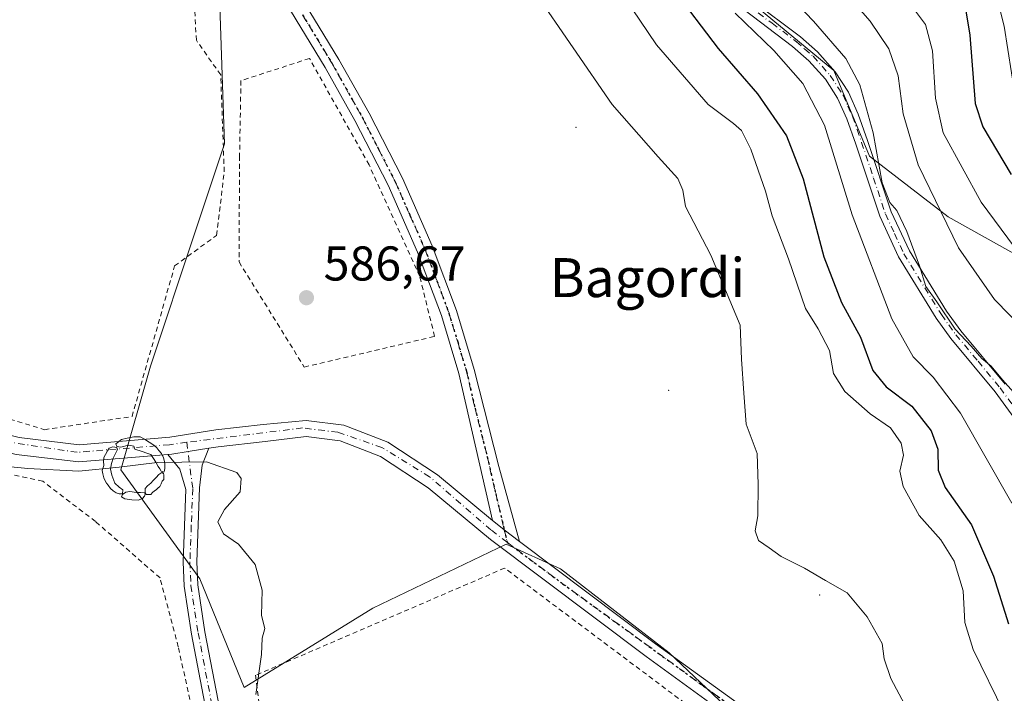
# Model space of a CAD drawing. Units: metres. Extents: x 616811 to 620238, y 4780330 to 4782703.
# Drawn here: x 619058 to 619260, y 4780746 to 4780884 of the extents above; entities that cross this region are included whole.
import ezdxf
from ezdxf.enums import TextEntityAlignment as Align

# ---------------------------------------------------------------- set-up
doc = ezdxf.new("R2010")
doc.units = ezdxf.units.M
doc.header["$MEASUREMENT"] = 0
for name, pattern in [('DGN Style 2', [1.6480167562047852, 0.988810053722871, -0.6592067024819142]), ('DGN Style 4', [2.6384748266838614, 1.318413404963828, -0.6592067024819142, 0.001648016756204785, -0.6592067024819142]), ('DGN Style 5', [1.1536117293433497, 0.4944050268614355, -0.6592067024819142])]:
    doc.linetypes.add(name, pattern=pattern)
for name, color, linetype, lineweight in [('Alambrada', 7, 'DGN Style 2', 0), ('Arbolado forestal CxS', 92, 'Continuous', 0), ('Camino Cxs', 7, 'Continuous', 0), ('Camino eje', 30, 'DGN Style 4', 13), ('Carretera de calzada única Cxs', 7, 'Continuous', 13), ('Carretera de calzada única eje', 7, 'DGN Style 4', 0), ('Centroide de Edificación ligera', 7, 'Continuous', 0), ('Comarca CxS', 21, 'Continuous', 0), ('Comunidad Autónoma CxS', 142, 'Continuous', 0), ('Curva de nivel maestra', 30, 'Continuous', 30), ('Curva de nivel normal', 30, 'Continuous', 0), ('Depósito de residuos Cxs', 6, 'Continuous', 0), ('Municipio CxS', 4, 'Continuous', 0), ('Pastizal CxS', 92, 'Continuous', 0), ('Prado CxS', 92, 'Continuous', 0), ('Provincia CxS', 1, 'Continuous', 0), ('Punto de cota en terreno', 7, 'Continuous', 0), ('Ruta', 7, 'DGN Style 5', 30), ('Rótulo de punto de cota en terreno', 7, 'Continuous', 0), ('Texto cartográfico', 7, 'Continuous', 0), ('Yacimiento arqueológico puntual', 7, 'Continuous', 0)]:
    doc.layers.add(name, color=color, linetype=linetype, lineweight=lineweight)
doc.styles.add('Style-Arial', font='txt')

# ---------------------------------------------------------------- blocks, each defined once
blk = doc.blocks.new('*U14')
at = {"layer": 'Arbolado forestal CxS', "color": 92, "linetype": 'Continuous', "lineweight": 0}
blk.add_polyline3d([(619279.8400999998, 4780826.038699999, 553.079700000002), (619248.3441000005, 4780843.629100001, 559.9657000000007), (619232.2287, 4780856.088300001, 566.5280000000057), (619224.9040999999, 4780873.678099999, 567.5007999999943), (619208.0565, 4780887.604499999, 568.6536000000051)], dxfattribs=at)
blk = doc.blocks.new('5PATER')
at = {"layer": 'Punto de cota en terreno', "linetype": 'Continuous', "lineweight": 0}
h = blk.add_hatch(color=51, dxfattribs=at)
edge = h.paths.add_edge_path()
edge.add_ellipse((0, 0), major_axis=(-0.1095731443231308, -0.1110710700762829), ratio=0.9994222409660322, start_angle=0, end_angle=360)
blk = doc.blocks.new('5YACIM')
at = {"layer": 'Depósito de residuos Cxs', "color": 252, "linetype": 'Continuous', "lineweight": 0, "flags": 128}
for points in [[(0.613, -0.064), (0.621, -0.02), (0.617, 0.059), (0.613, 0.123), (0.5930000000000001, 0.195), (0.554, 0.282), (0.498, 0.346), (0.458, 0.401), (0.394, 0.453), (0.295, 0.517), (0.203, 0.5810000000000001), (0.111, 0.624), (-0.016, 0.628), (-0.156, 0.6), (-0.267, 0.5690000000000001), (-0.3830000000000001, 0.485), (-0.363, 0.429), (-0.283, 0.417), (-0.128, 0.457), (-0.02, 0.433), (0.004, 0.37), (0.155, 0.326), (0.251, 0.294), (0.334, 0.266), (0.39, 0.183), (0.434, 0.103), (0.482, 0.02), (0.518, -0.032), (0.546, -0.08), (0.601, -0.1)], [(-0.355, 0.366), (-0.367, 0.405), (-0.446, 0.421), (-0.522, 0.394), (-0.554, 0.3420000000000001), (-0.598, 0.266), (-0.63, 0.199), (-0.638, 0.127), (-0.63, 0.035), (-0.6690000000000002, -0.064), (-0.65, -0.132), (-0.63, -0.215), (-0.61, -0.263), (-0.5780000000000001, -0.323), (-0.546, -0.366), (-0.498, -0.434), (-0.442, -0.482), (-0.379, -0.526), (-0.319, -0.541), (-0.251, -0.545), (-0.243, -0.462), (-0.315, -0.406), (-0.41, -0.3270000000000001), (-0.466, -0.163), (-0.4940000000000001, -0.04), (-0.474, 0.079), (-0.442, 0.191)], [(0.331, -0.561), (0.366, -0.518), (0.41, -0.486), (0.442, -0.462), (0.478, -0.426), (0.518, -0.394), (0.542, -0.339), (0.562, -0.287), (0.601, -0.251), (0.601, -0.207), (0.601, -0.152), (0.5930000000000001, -0.128), (0.558, -0.104), (0.4940000000000001, -0.148), (0.442, -0.207), (0.3820000000000001, -0.271), (0.331, -0.3270000000000001), (0.263, -0.3780000000000001), (0.219, -0.438), (0.219, -0.51), (0.239, -0.561)], [(-0.1, -0.4940000000000001), (-0.183, -0.51), (-0.251, -0.557), (-0.267, -0.609), (-0.199, -0.645), (-0.06, -0.665), (0.07200000000000001, -0.673), (0.163, -0.637), (0.203, -0.5930000000000001), (0.219, -0.549), (0.203, -0.526), (0.123, -0.518), (0.036, -0.518)]]:
    blk.add_lwpolyline(points, close=True, dxfattribs=at)

msp = doc.modelspace()

# ---------------------------------------------------------------- linework, layer by layer
at = {"layer": 'Alambrada', "color": 7, "linetype": 'DGN Style 2', "lineweight": 0}
for points in [[(618952.8901000004, 4780928.090100001, 594.6484000000055), (618954.7801000001, 4780885.300100001, 592.0525999999954), (618963.3300999999, 4780870.970100001, 591.2823000000062), (618968.9801000003, 4780863.9001, 590.7213999999949), (618981.1201, 4780850.2301, 590.0332000000053), (618989.6700999998, 4780841.100099999, 589.5534000000043), (618998.6001000004, 4780834.3201, 589.0791000000027), (619023.8000999996, 4780815.130100001, 587.5114999999934), (619030.9401000004, 4780810.1801, 586.9082000000053), (619047.9200999998, 4780804.5001, 585.8395000000019), (619062.8601000002, 4780799.940099999, 585.229600000006), (619080.8501000004, 4780802.6501, 584.9893000000011), (619089.6001000004, 4780833.5801, 586.0467000000062), (619098.2100999998, 4780839.840100001, 586.149900000004), (619099.7801000001, 4780852.9101, 587.0152999999991), (619099.0500999996, 4780872.800100001, 587.3791000000056), (619094.0500999996, 4780879.890100001, 587.4992000000057), (619093.0000999998, 4780899.190099999, 587.6183000000019)], [(619116.2100999998, 4780812.800100001, 587.0192999999999), (619142.9600999998, 4780819.090100001, 590.478099999993), (619139.9001000002, 4780831.4101, 588.6977000000043), (619129.5301000001, 4780854.290100001, 587.8405999999959), (619117.2801000001, 4780876.1601, 587.3916000000027), (619103.2100999998, 4780871.610099999, 587.5564000000013), (619102.9200999998, 4780856.1601, 587.4311000000016), (619102.8201000001, 4780834.380100001, 586.2210999999952), (619116.2100999998, 4780812.800100001, 587.0192999999999)], [(619063.0301000001, 4780671.630100001, 588.4161000000023), (619076.4600999998, 4780681.7401, 581.3549999999959), (619086.4501, 4780693.9101, 582.5532999999997), (619093.1901000004, 4780709.6501, 583.7526000000071), (619096.1001000004, 4780721.340100001, 584.250199999995), (619095.5301000001, 4780731.640100001, 584.2571999999927), (619090.3501000004, 4780755.360099999, 584.2020000000048), (619086.6001000004, 4780769.5001, 584.1046999999963), (619073.3701, 4780781.0801, 584.0319000000018), (619062.5201000003, 4780789.360099999, 584.7918999999965), (619048.2600999996, 4780792.4101, 585.2176000000036)], [(619257.8501000004, 4780662.690099999, 589.1793999999937), (619241.7100999998, 4780684.1601, 588.7798999999941), (619219.6001000004, 4780714.170100001, 589.0295999999944), (619203.5601000005, 4780736.860099999, 588.9404999999971), (619157.3201000001, 4780771.520099999, 587.8696999999956), (619106.2100999998, 4780749.5101, 587.7005000000064), (619109.4200999998, 4780723.5801, 585.0470999999961), (619113.9401000004, 4780692.710100001, 585.1334999999963), (619119.3000999996, 4780652.800100001, 585.8649000000005), (619124.4600999998, 4780613.920100001, 588.6882999999943)]]:
    msp.add_polyline3d(points, dxfattribs=at)
at = {"layer": 'Arbolado forestal CxS', "color": 92, "linetype": 'Continuous', "lineweight": 0}
msp.add_polyline3d([(619208.0565, 4780887.604499999, 568.6536000000051), (619224.9040999999, 4780873.678099999, 567.5007999999943), (619232.2287, 4780856.088300001, 566.5280000000057), (619248.3441000005, 4780843.629100001, 559.9657000000007), (619279.8400999998, 4780826.038699999, 553.079700000002), (619297.8532999996, 4780819.5351, 548.374299999996), (619317.6305000001, 4780818.068700001, 538.1425000000017), (619330.0822999999, 4780812.204700001, 534.6919000000053), (619337.4062999999, 4780804.142700001, 535.8739999999962), (619335.9426999995, 4780795.346899999, 539.4499000000069), (619329.2445, 4780780.4299, 546.167300000001), (619330.4073000001, 4780767.637499999, 548.7361999999994), (619346.6876999997, 4780764.149300001, 542.325800000006), (619351.8426999999, 4780764.885700001, 541.2516999999935)], dxfattribs=at)
at = {"layer": 'Camino Cxs', "color": 7, "linetype": 'Continuous', "lineweight": 0}
for points in [[(619050.7801000001, 4781031.350099999, 591.5001000000047), (619062.3201000001, 4781021.800100001, 590.7333999999975), (619082.9901000002, 4781002.840100001, 589.6281000000017), (619085.0201000003, 4781000.420100001, 589.5850000000064), (619090.6801000005, 4780989.780099999, 589.2060000000056), (619093.3400999998, 4780981.700099999, 588.6046999999963), (619094.4101, 4780976.5101, 588.4768999999942), (619095.3300999999, 4780969.600099999, 588.1358000000037), (619095.9700999996, 4780959.3201, 587.9018999999971), (619094.9101, 4780940.470100001, 587.8744000000006), (619094.9501, 4780937.390100001, 587.777700000006), (619095.6700999998, 4780932.860099999, 587.7177999999985), (619097.6300999997, 4780926.0701, 587.5034000000014), (619101.3701, 4780915.9901, 587.5558000000019), (619105.2600999996, 4780907.030099999, 587.4236999999994), (619111.2200999996, 4780895.920100001, 587.3466000000044), (619123.3300999999, 4780875.950099999, 587.641300000003), (619129.5000999998, 4780864.940099999, 587.7108000000007), (619136.3501000004, 4780851.550100001, 587.7206000000006), (619142.4801000003, 4780837.6601, 587.6944999999978), (619147.4501, 4780824.4101, 587.9649999999965), (619151.1001000004, 4780812.3201, 587.4560000000056), (619156.1201, 4780792.4001, 587.5451999999932), (619160.4001000002, 4780777.0101, 587.902700000006)], [(619154.8601000002, 4780781.300100001, 587.7418000000034), (619147.9301000005, 4780811.4801, 587.349000000002), (619144.3501000004, 4780823.360099999, 589.4428000000044), (619139.4401000004, 4780836.420100001, 588.7163), (619133.3901000004, 4780850.1501, 588.4887000000017), (619126.6101000002, 4780863.390100001, 588.1998000000021), (619120.5000999998, 4780874.300100001, 587.9048000000039), (619108.3800999997, 4780894.300100001, 587.2358999999997), (619102.3101000005, 4780905.610099999, 587.4048999999941), (619098.3300999999, 4780914.770099999, 587.5457000000024), (619094.5201000003, 4780925.040100001, 587.6508999999933), (619092.4700999996, 4780932.140100001, 587.7516999999935), (619091.6801000005, 4780937.110099999, 587.7955999999976), (619091.6300999997, 4780940.540100001, 587.8380000000034), (619092.6801000005, 4780959.3101, 587.9585999999981), (619092.0601000005, 4780969.280099999, 588.2995999999986), (619091.1801000005, 4780975.970100001, 588.6101999999955), (619090.1700999998, 4780980.860099999, 588.8913999999932), (619087.6501000002, 4780988.4901, 589.2544999999955), (619082.2901, 4780998.5801, 589.8003999999928), (619080.6201, 4781000.5701, 590.0975000000036), (619060.1700999998, 4781019.3301, 591.2213999999949), (619048.6001000004, 4781028.9001, 592.0807999999961)], [(619111.2200999996, 4780895.920100001, 587.3466000000044), (619123.3300999999, 4780875.950099999, 587.641300000003), (619129.5000999998, 4780864.940099999, 587.7108000000007), (619136.3501000004, 4780851.550100001, 587.7206000000006), (619142.4801000003, 4780837.6601, 587.6944999999978), (619147.4501, 4780824.4101, 587.9649999999965), (619151.1001000004, 4780812.3201, 587.4560000000056), (619156.1201, 4780792.4001, 587.5451999999932), (619160.4001000002, 4780777.0101, 587.902700000006), (619157.2494999999, 4780779.398700001, 587.8228999999993), (619156.4528999999, 4780780.019500001, 587.7936999999947), (619154.8601000002, 4780781.300100001, 587.7418000000034), (619147.9301000005, 4780811.4801, 587.349000000002), (619144.3501000004, 4780823.360099999, 589.4428000000044), (619139.4401000004, 4780836.420100001, 588.7163), (619133.3901000004, 4780850.1501, 588.4887000000017), (619126.6101000002, 4780863.390100001, 588.1998000000021), (619120.5000999998, 4780874.300100001, 587.9048000000039), (619108.3800999997, 4780894.300100001, 587.2358999999997)], [(619207.9901000002, 4780888.130100001, 572.6739999999991), (619218.0201000003, 4780880.5801, 570.1227000000072), (619221.5201000003, 4780877.5001, 568.4686999999976), (619225.1801000005, 4780873.4301, 568.1579000000056), (619227.9001000002, 4780869.2301, 567.8690999999963), (619229.9200999998, 4780864.700099999, 568.6940999999933), (619231.7901, 4780859.340100001, 570.1613999999972), (619236.6601, 4780844.700099999, 570.8320999999996), (619240.3901000004, 4780836.6601, 570.5601000000024), (619248.0100999996, 4780824.270099999, 572.6276999999973), (619250.9401000004, 4780820.220100001, 572.2127000000038), (619260.0301000001, 4780809.280099999, 571.0580000000045)], [(619207.9901000002, 4780888.130100001, 572.6739999999991), (619218.0201000003, 4780880.5801, 570.1227000000072), (619221.5201000003, 4780877.5001, 568.4686999999976), (619225.1801000005, 4780873.4301, 568.1579000000056), (619227.9001000002, 4780869.2301, 567.8690999999963), (619229.9200999998, 4780864.700099999, 568.6940999999933), (619231.7901, 4780859.340100001, 570.1613999999972), (619236.6601, 4780844.700099999, 570.8320999999996), (619240.3901000004, 4780836.6601, 570.5601000000024), (619248.0100999996, 4780824.270099999, 572.6276999999973), (619250.9401000004, 4780820.220100001, 572.2127000000038), (619260.0301000001, 4780809.280099999, 571.0580000000045)], [(619263.5000999998, 4780800.210100001, 568.2399000000005), (619258.0401, 4780807.7301, 576.6811000000016), (619248.9401000004, 4780818.670100001, 576.817200000005), (619245.9101, 4780822.870100001, 577.0258999999933), (619238.1700999998, 4780835.460100001, 572.976800000004), (619234.3101000005, 4780843.770099999, 572.4455000000017), (619229.4101, 4780858.530099999, 571.213699999993), (619227.5701000001, 4780863.770099999, 568.8044999999984), (619225.6801000005, 4780868.030099999, 568.9582999999984), (619223.1700999998, 4780871.9001, 569.0767999999953), (619219.7500999998, 4780875.700099999, 569.4599000000017), (619216.4301000005, 4780878.630100001, 570.2587000000058), (619206.3901000004, 4780886.1801, 572.0466000000015)], [(619263.5000999998, 4780800.210100001, 568.2399000000005), (619258.0401, 4780807.7301, 576.6811000000016), (619248.9401000004, 4780818.670100001, 576.817200000005), (619245.9101, 4780822.870100001, 577.0258999999933), (619238.1700999998, 4780835.460100001, 572.976800000004), (619234.3101000005, 4780843.770099999, 572.4455000000017), (619229.4101, 4780858.530099999, 571.213699999993), (619227.5701000001, 4780863.770099999, 568.8044999999984), (619225.6801000005, 4780868.030099999, 568.9582999999984), (619223.1700999998, 4780871.9001, 569.0767999999953), (619219.7500999998, 4780875.700099999, 569.4599000000017), (619216.4301000005, 4780878.630100001, 570.2587000000058), (619206.3901000004, 4780886.1801, 572.0466000000015)], [(619095.7701000003, 4780743.6801, 584.3610999999946), (619093.0500999996, 4780757.9801, 584.624299999996), (619091.5500999996, 4780767.790100001, 584.3502000000008), (619091.3300999999, 4780772.790100001, 584.4057999999932), (619091.9001000002, 4780787.640100001, 586.3606), (619090.6601, 4780791.800100001, 585.229600000006), (619088.2301000003, 4780794.840100001, 584.9851000000053), (619089.0361000003, 4780794.935900001, 585.0357999999978), (619092.3400999998, 4780795.443499999, 585.215400000001), (619096.6101000002, 4780796.110099999, 585.9747000000061), (619095.2500999998, 4780792.630100001, 586.905700000003), (619094.7200999996, 4780788.0001, 590.2197000000015), (619094.1300999997, 4780772.800100001, 584.6634000000049), (619094.3400999998, 4780768.0701, 584.7280000000028), (619095.8101000005, 4780758.450099999, 585.9575999999943), (619098.5100999996, 4780744.270099999, 584.8016000000061)], [(619088.2301000003, 4780794.840100001, 584.9851000000053), (619089.0361000003, 4780794.935900001, 585.0357999999978), (619092.3400999998, 4780795.443499999, 585.215400000001), (619096.6101000002, 4780796.110099999, 585.9747000000061)], [(619096.6101000002, 4780796.110099999, 585.9747000000061), (619095.2500999998, 4780792.630100001, 586.905700000003), (619094.7200999996, 4780788.0001, 590.2197000000015), (619094.1300999997, 4780772.800100001, 584.6634000000049), (619094.3400999998, 4780768.0701, 584.7280000000028), (619095.8101000005, 4780758.450099999, 585.9575999999943), (619098.5100999996, 4780744.270099999, 584.8016000000061), (619101.1001000004, 4780733.7401, 584.5534999999945), (619108.5701000001, 4780711.210100001, 584.7985000000045), (619110.4200999998, 4780702.190099999, 584.8821000000025), (619114.9901000002, 4780670.710100001, 585.2155999999959), (619115.2701000003, 4780665.520099999, 585.2590000000055), (619115.3501000004, 4780637.130100001, 585.9229999999952), (619115.6101000002, 4780633.4901, 586.4017000000022), (619117.2901, 4780625.440099999, 587.3954999999987), (619120.5301000001, 4780613.4801, 591.389599999995), (619121.2100999998, 4780609.2401, 591.3962999999932), (619121.1501000002, 4780603.850099999, 589.8827000000019), (619120.2301000003, 4780596.4001, 587.2333999999975)], [(619099.0018999996, 4780730.129899999, 584.4826999999932), (619099.0401, 4780731.040100001, 584.477899999998), (619098.4001000002, 4780732.960100001, 584.4462000000058), (619095.7701000003, 4780743.6801, 584.3610999999946), (619093.0500999996, 4780757.9801, 584.624299999996), (619091.5500999996, 4780767.790100001, 584.3502000000008), (619091.3300999999, 4780772.790100001, 584.4057999999932), (619091.9001000002, 4780787.640100001, 586.3606), (619090.6601, 4780791.800100001, 585.229600000006), (619088.2301000003, 4780794.840100001, 584.9851000000053)], [(619160.4001000002, 4780777.0101, 587.902700000006), (619157.2494999999, 4780779.398700001, 587.8228999999993), (619156.4528999999, 4780780.019500001, 587.7936999999947), (619154.8601000002, 4780781.300100001, 587.7418000000034)]]:
    msp.add_polyline3d(points, dxfattribs=at)
at = {"layer": 'Camino eje', "color": 30, "linetype": 'DGN Style 4', "lineweight": 13}
for points in [[(619207.1901000004, 4780887.155099999, 571.9336000000039), (619212.2100999998, 4780883.380100001, 573.039300000004), (619217.2251000004, 4780879.6051, 570.1935999999987), (619218.8850999996, 4780878.140100001, 569.2831000000006), (619220.6350999996, 4780876.600099999, 568.9321000000054), (619224.1750999996, 4780872.665100001, 568.5825999999943), (619226.7901, 4780868.630100001, 568.3506000000052), (619227.8000999996, 4780866.3651, 568.3254000000015), (619228.7451, 4780864.235099999, 568.7811999999976), (619229.6801000005, 4780861.5551, 569.7695999999996), (619230.6001000004, 4780858.9351, 570.6217999999935), (619233.0351, 4780851.6151, 568.6175999999978), (619235.4851000002, 4780844.235099999, 571.5681999999942), (619237.3501000004, 4780840.215100001, 571.8846000000049), (619239.2801000001, 4780836.0601, 571.6901999999973), (619246.9600999998, 4780823.5701, 574.9462000000058), (619248.4751000004, 4780821.470100001, 574.6812000000064), (619249.9401000004, 4780819.4451, 574.5917999999947), (619254.4901000002, 4780813.975099999, 573.1668999999965), (619259.0351, 4780808.505100001, 573.7458000000044), (619264.5301000001, 4780800.9351, 567.7391000000061)], [(619115.8601000002, 4780885.110099999, 587.1953000000067), (619121.9151, 4780875.1251, 587.8246999999974), (619128.0551000005, 4780864.165100001, 587.892399999997), (619131.4451000001, 4780857.545100001, 587.6536000000051), (619134.8701, 4780850.850099999, 588.048299999995), (619137.8951000003, 4780843.985099999, 588.2249000000012), (619140.9600999998, 4780837.040100001, 588.2309999999999), (619143.4151, 4780830.5101, 588.3092000000033), (619145.9001000002, 4780823.8851, 588.6582999999955), (619147.6901000004, 4780817.9451, 588.4002000000038), (619149.5151000004, 4780811.9001, 587.4030000000057), (619151.2474999996, 4780804.3551, 587.4278999999951), (619153.7575000003, 4780794.395099999, 587.479800000001), (619155.4901000002, 4780786.850099999, 587.5994999999966), (619157.2494999999, 4780779.398700001, 587.8228999999993), (619157.8388999999, 4780776.810500001, 587.8754999999946)], [(619092.0966999996, 4780797.3585, 585.1655000000028), (619093.3101000005, 4780787.8201, 587.9440999999933), (619093.0151000004, 4780780.220100001, 585.7758000000031), (619092.7301000003, 4780772.795100001, 584.4780000000028), (619092.9451000001, 4780767.9301, 584.482799999998), (619094.4301000005, 4780758.215100001, 585.2676999999967), (619097.1401000004, 4780743.975099999, 584.418399999995), (619098.4351000005, 4780738.710100001, 584.5240000000049), (619099.7500999998, 4780733.350099999, 584.4995999999956), (619100.0701000001, 4780732.390100001, 584.5078999999969), (619100.6601, 4780729.130100001, 584.5322000000015)]]:
    msp.add_polyline3d(points, dxfattribs=at)
at = {"layer": 'Carretera de calzada única Cxs', "color": 7, "linetype": 'Continuous', "lineweight": 13}
for points in [[(619088.2301000003, 4780794.840100001, 584.9851000000053), (619069.9301000005, 4780793.3201, 585.0939999999973), (619057.0500999996, 4780794.840100001, 585.3453000000009), (619045.1201, 4780797.870100001, 585.9443000000028), (619030.6801000005, 4780803.4801, 586.8144999999931), (619018.2301000003, 4780809.770099999, 587.7369999999937), (619006.0301000001, 4780817.780099999, 588.4805000000051), (618994.7701000003, 4780827.4101, 589.0460000000021), (618983.4200999998, 4780838.300100001, 589.5592999999935), (618973.4101, 4780848.540100001, 589.9657000000007), (618964.0301000001, 4780859.130100001, 590.545299999998), (618955.4801000003, 4780870.6501, 591.196100000001), (618949.2600999996, 4780881.020099999, 591.6824000000051), (618948.1101000002, 4780883.7401, 591.8647999999957)], [(618952.4001000002, 4780882.610099999, 591.8843000000053), (618958.4001000002, 4780872.600099999, 591.3923000000068), (618966.7500999998, 4780861.340100001, 590.656799999997), (618975.9801000003, 4780850.9301, 590.0939000000071), (618985.8901000004, 4780840.800100001, 589.6358000000037), (618997.1201, 4780830.0101, 589.0641999999935), (618998.6901000004, 4780828.670100001, 589.0022000000026), (619008.1401000004, 4780820.590100001, 588.4949000000051), (619019.9801000003, 4780812.8101, 587.680600000007), (619032.1101000002, 4780806.690099999, 586.7733000000007), (619046.1901000004, 4780801.210100001, 585.9176000000007), (619057.6901000004, 4780798.300100001, 585.4967999999935), (619069.9901000002, 4780796.850099999, 585.0610000000015), (619088.6201, 4780798.4001, 585.0905000000057), (619098.0500999996, 4780799.9001, 585.3218000000053), (619107.7901, 4780801.020099999, 585.883799999996), (619116.6201, 4780801.850099999, 586.2391000000061), (619124.3501000004, 4780800.850099999, 587.9328999999998), (619133.3701, 4780797.350099999, 589.5960999999952), (619143.5601000005, 4780790.6601, 587.5108999999939), (619154.8601000002, 4780781.300100001, 587.7418000000034)], [(619057.6901000004, 4780798.300100001, 585.4967999999935), (619069.9901000002, 4780796.850099999, 585.0610000000015), (619088.6201, 4780798.4001, 585.0905000000057), (619098.0500999996, 4780799.9001, 585.3218000000053), (619107.7901, 4780801.020099999, 585.883799999996), (619116.6201, 4780801.850099999, 586.2391000000061), (619124.3501000004, 4780800.850099999, 587.9328999999998), (619133.3701, 4780797.350099999, 589.5960999999952), (619143.5601000005, 4780790.6601, 587.5108999999939), (619154.8601000002, 4780781.300100001, 587.7418000000034), (619156.4528999999, 4780780.019500001, 587.7936999999947), (619157.2494999999, 4780779.398700001, 587.8228999999993), (619160.4001000002, 4780777.0101, 587.902700000006), (619188.3201000001, 4780755.9901, 588.8418999999994), (619205.5000999998, 4780743.540100001, 588.6040000000066), (619221.9801000003, 4780731.3101, 588.0185999999958), (619232.5601000005, 4780720.790100001, 587.8083999999944), (619243.7001, 4780706.850099999, 587.795100000003), (619254.4600999998, 4780690.5001, 587.7958999999975), (619267.3300999999, 4780668.970100001, 587.7844000000041)], [(619264.5500999996, 4780667.2401, 587.7975000000006), (619251.6801000005, 4780688.7601, 587.6404999999941), (619241.0401, 4780704.920100001, 587.7684000000008), (619230.1201, 4780718.600099999, 588.0008999999991), (619219.8400999998, 4780728.8201, 588.2744999999995), (619209.2701000003, 4780736.670100001, 588.6753999999928), (619203.5538999997, 4780740.8917, 588.8557000000001), (619201.4201999997, 4780742.450099999, 588.906099999993), (619186.3701, 4780753.350099999, 588.895399999994), (619154.4001000002, 4780777.420100001, 587.7881000000052), (619141.6101000002, 4780788.020099999, 588.3037999999942), (619131.8601000002, 4780794.420100001, 588.7145000000019), (619123.5401, 4780797.6601, 587.7632000000012), (619116.5601000005, 4780798.5601, 586.7234000000026), (619108.1901000004, 4780797.530099999, 586.1983999999939), (619098.5301000001, 4780796.420100001, 586.1971999999951), (619096.6101000002, 4780796.110099999, 585.9747000000061), (619092.3400999998, 4780795.443499999, 585.215400000001), (619089.0361000003, 4780794.935900001, 585.0357999999978), (619088.2301000003, 4780794.840100001, 584.9851000000053), (619069.9301000005, 4780793.3201, 585.0939999999973), (619057.0500999996, 4780794.840100001, 585.3453000000009)], [(619201.4201999997, 4780742.450099999, 588.906099999993), (619186.3701, 4780753.350099999, 588.895399999994), (619154.4001000002, 4780777.420100001, 587.7881000000052), (619141.6101000002, 4780788.020099999, 588.3037999999942), (619131.8601000002, 4780794.420100001, 588.7145000000019), (619123.5401, 4780797.6601, 587.7632000000012), (619116.5601000005, 4780798.5601, 586.7234000000026), (619108.1901000004, 4780797.530099999, 586.1983999999939), (619098.5301000001, 4780796.420100001, 586.1971999999951), (619096.6101000002, 4780796.110099999, 585.9747000000061)], [(619088.2301000003, 4780794.840100001, 584.9851000000053), (619089.0361000003, 4780794.935900001, 585.0357999999978), (619092.3400999998, 4780795.443499999, 585.215400000001), (619096.6101000002, 4780796.110099999, 585.9747000000061)], [(619160.4001000002, 4780777.0101, 587.902700000006), (619157.2494999999, 4780779.398700001, 587.8228999999993), (619156.4528999999, 4780780.019500001, 587.7936999999947), (619154.8601000002, 4780781.300100001, 587.7418000000034)], [(619160.4001000002, 4780777.0101, 587.902700000006), (619188.3201000001, 4780755.9901, 588.8418999999994), (619205.5000999998, 4780743.540100001, 588.6040000000066), (619221.9801000003, 4780731.3101, 588.0185999999958), (619232.5601000005, 4780720.790100001, 587.8083999999944), (619243.7001, 4780706.850099999, 587.795100000003), (619254.4600999998, 4780690.5001, 587.7958999999975), (619267.3300999999, 4780668.970100001, 587.7844000000041)]]:
    msp.add_polyline3d(points, dxfattribs=at)
at = {"layer": 'Carretera de calzada única eje', "color": 7, "linetype": 'DGN Style 4', "lineweight": 0, "extrusion": (0.5259973490468068, 0.7303749750545069, 0.4357512875596128), "elevation": 3817691.293119101, "flags": 128}
msp.add_lwpolyline([(2291449.71330255, -1847613.349359583), (2291435.516059572, -1847612.801955961), (2291392.348896934, -1847612.378876401)], dxfattribs=at)
at = {"layer": 'Carretera de calzada única eje', "color": 7, "linetype": 'DGN Style 4', "lineweight": 0}
for points in [[(619092.0966999996, 4780797.3585, 585.1655000000028), (619088.5301000001, 4780796.850099999, 585.0752000000066), (619069.6001000004, 4780795.290100001, 585.0823999999993), (619054.9001000002, 4780797.5101, 585.6082000000024), (619042.1700999998, 4780800.8101, 586.133600000001), (619029.2500999998, 4780806.5001, 586.9397999999928), (619016.8901000004, 4780812.7401, 587.9238999999943), (619005.5301000001, 4780820.540100001, 588.5722999999998), (618992.7200999996, 4780831.9001, 589.2538000000059), (618980.2701000003, 4780843.4101, 589.797200000001), (618969.8000999996, 4780855.0001, 590.2997000000032), (618961.5601000005, 4780865.030099999, 590.9609000000055), (618952.7600999996, 4780878.0601, 591.6223999999929), (618950.5179000003, 4780882.554500001, 591.8285999999935)], [(619157.8388999999, 4780776.810500001, 587.8754999999946), (619154.5201000003, 4780779.350099999, 587.7649999999994), (619141.9401000004, 4780790.270099999, 587.6803999999975), (619132.1300999997, 4780796.290100001, 589.3356000000058), (619123.1101000002, 4780799.4101, 587.4314000000013), (619115.8701, 4780800.300100001, 586.383799999996), (619092.0966999996, 4780797.3585, 585.1655000000028)]]:
    msp.add_polyline3d(points, dxfattribs=at)
at = {"layer": 'Centroide de Edificación ligera', "color": 7, "linetype": 'Continuous', "lineweight": 0}
for p in [(619172, 4780862, 586.811799999996), (619191, 4780808, 588.1842000000033), (619222, 4780766, 587.432799999995)]:
    msp.add_point(p, dxfattribs=at)
at = {"layer": 'Comarca CxS', "color": 21, "linetype": 'Continuous', "lineweight": 0}
msp.add_3dface([(620238.0400009258, 4780388.929982164), (616850.8700008983, 4780329.979982166), (616811.1000008978, 4782643.559982143), (620197.1400009242, 4782702.509982143)], dxfattribs=at)
at = {"layer": 'Comunidad Autónoma CxS', "color": 142, "linetype": 'Continuous', "lineweight": 0}
msp.add_3dface([(620238.0400009258, 4780388.929982164), (616850.8700008983, 4780329.979982166), (616811.1000008978, 4782643.559982143), (620197.1400009242, 4782702.509982143)], dxfattribs=at)
at = {"layer": 'Curva de nivel maestra', "color": 30, "linetype": 'Continuous', "lineweight": 30, "flags": 128}
for points, elevation in [([(619191.7800000003, 4780890.5701), (619201.1299999999, 4780878.220100001), (619209.2300000006, 4780868.9001), (619215.1699999999, 4780860.280099999), (619218.6100000005, 4780851.440099999), (619222.8399999999, 4780835.4001), (619226.4900000002, 4780826.0801), (619230.3799999999, 4780818.9301), (619232.9199999999, 4780812.100099999), (619235.6500000004, 4780808.770099999), (619240.9000000004, 4780804.800100001), (619244.9000000004, 4780799.720100001), (619246.2599999999, 4780795.9301), (619246.3399999999, 4780791.640100001), (619247.7699999996, 4780788.100099999), (619253.1699999999, 4780780.4301), (619257.6500000004, 4780769.840100001), (619260.7100000001, 4780760.0601)], 575.0000000000001), ([(619251.9000000004, 4780886.3301), (619252.7999999998, 4780880.940099999), (619253.8899999997, 4780866.940099999), (619255.4500000002, 4780862.100099999), (619261.2699999996, 4780852.3101)], 550)]:
    msp.add_lwpolyline(points, dxfattribs=dict(at, elevation=elevation))
at = {"layer": 'Curva de nivel normal', "color": 30, "linetype": 'Continuous', "lineweight": 0, "flags": 128}
for points, elevation in [([(619265.2000000002, 4780803.83), (619259.4800000006, 4780810.189999999), (619257.1699999999, 4780812.99), (619255.2999999998, 4780814.560000001), (619253.1100000005, 4780817.119999999), (619249.7999999998, 4780820.560000001), (619246.0099999999, 4780826.199999999), (619243.8099999996, 4780829.359999999), (619242.4699999997, 4780833.560000001), (619239.8499999996, 4780840.66), (619237.8099999996, 4780844.960000001), (619236.3899999997, 4780846.619999999), (619234.7800000003, 4780850.619999999), (619232.9800000006, 4780860.880000001), (619230.2400000002, 4780870.720000001), (619227.3399999999, 4780876.15), (619220.7000000002, 4780883.84), (619207.8499999996, 4780897.300000001)], 565), ([(619262.1200000001, 4780868.42), (619259.8499999996, 4780882.779999999), (619256.7800000003, 4780894.890000001)], 545), ([(619267.2599999999, 4780817.119999999), (619257.9000000004, 4780826.640000001), (619250.4500000002, 4780837.300000001), (619242.1900000004, 4780854.34), (619239.1500000004, 4780864.789999999), (619238.1100000005, 4780872.560000001), (619236.1799999997, 4780878.15), (619232.3499999996, 4780883.82), (619223.7999999998, 4780893.600000001)], 560.0000000000001), ([(619261.9800000006, 4780837.430000001), (619255.1399999997, 4780846.640000001), (619247.3600000005, 4780860.869999999), (619245.7800000003, 4780868.029999999), (619245.1399999997, 4780877.75), (619243.7100000001, 4780883.109999999), (619237.9600000001, 4780890.850000001)], 555), ([(619240.5599999996, 4780741.41), (619236.6200000001, 4780748.84), (619235.2400000002, 4780752.92), (619234.8099999996, 4780756.02), (619231.7300000006, 4780761.480000001), (619227.6500000004, 4780766.460000001), (619223.1500000004, 4780768.960000001), (619218.8899999997, 4780771.529999999), (619214.0499999998, 4780773.869999999), (619211.6500000004, 4780775.65), (619209.4199999999, 4780777.199999999), (619208.7699999996, 4780779.15), (619209.3200000003, 4780782.26), (619209.3300000001, 4780788.699999999), (619209.1399999997, 4780795.07), (619206.8799999999, 4780801.100000001), (619206.4299999997, 4780807.430000001), (619205.9699999997, 4780814.430000001), (619205.6600000003, 4780821.430000001), (619199.6699999999, 4780835.76), (619194.4400000004, 4780845.76), (619193.8700000001, 4780849.09), (619192.9000000004, 4780851.480000001), (619188.8499999996, 4780855.939999999), (619179.4299999997, 4780866.699999999), (619163.3700000001, 4780890.060000001)], 585), ([(619259.8600000005, 4780741.800000001), (619253.5, 4780754.83), (619251.79, 4780760.32), (619251.4699999997, 4780766.859999999), (619249.5599999996, 4780772.939999999), (619246.8600000005, 4780777.34), (619242.3899999997, 4780782.32), (619239.0999999996, 4780788.24), (619238.4299999997, 4780791.430000001), (619239.1600000003, 4780794.730000001), (619238.7400000002, 4780797.199999999), (619236.5199999996, 4780800.34), (619232.3399999999, 4780803.16), (619227.1799999997, 4780807.800000001), (619224.7999999998, 4780811.5), (619223.9900000002, 4780816.220000001), (619221.6699999999, 4780820.619999999), (619219.0599999996, 4780824.82), (619215.5899999999, 4780835.029999999), (619212.2100000001, 4780843.869999999), (619210.8700000001, 4780848.939999999), (619207.8700000001, 4780857.560000001), (619205.9400000004, 4780861.380000001), (619204.3099999996, 4780862.779999999), (619199.0700000003, 4780866.699999999), (619188.5300000003, 4780878.949999999), (619181.7999999998, 4780888.970000001)], 580), ([(619204.6600000003, 4780885.449999999), (619212.5599999996, 4780877.800000001), (619218.5, 4780871.039999999), (619222.9900000002, 4780862.480000001), (619228.6699999999, 4780844.02), (619236.7800000003, 4780822.720000001), (619241.2000000002, 4780814.890000001), (619245.2999999998, 4780810.710000001), (619250.8899999997, 4780803.359999999), (619261.4400000004, 4780784.859999999)], 570), ([(619053.1200000001, 4780792.58), (619059.4600000001, 4780791.980000001), (619069.9199999999, 4780791.42), (619078.2100000001, 4780792.25), (619085.9900000002, 4780793.199999999), (619096.1600000003, 4780793.310000001), (619102.3799999999, 4780791.140000001), (619103.2199999997, 4780789.930000001), (619103.0800000001, 4780787.189999999), (619099.8600000005, 4780783.539999999), (619098.4400000004, 4780780.99), (619099.6200000001, 4780778.52), (619102.6799999997, 4780776.41), (619106.1299999999, 4780772.27), (619107.5300000003, 4780766.980000001), (619107.4199999999, 4780761.779999999), (619108.0999999996, 4780759.109999999), (619107.5599999996, 4780757.109999999), (619107.4000000004, 4780753.800000001), (619106.2699999996, 4780745.539999999)], 585)]:
    msp.add_lwpolyline(points, dxfattribs=dict(at, elevation=elevation))
at = {"layer": 'Municipio CxS', "color": 4, "linetype": 'Continuous', "lineweight": 0}
msp.add_3dface([(620238.0400009258, 4780388.929982164), (616850.8700008983, 4780329.979982166), (616811.1000008978, 4782643.559982143), (620197.1400009242, 4782702.509982143)], dxfattribs=at)
at = {"layer": 'Pastizal CxS', "color": 92, "linetype": 'Continuous', "lineweight": 0}
for points in [[(619262.0623000005, 4780656.814099999, 588.5222000000067), (619245.8942999998, 4780687.186699999, 588.1168000000034), (619228.6505000005, 4780710.515900001, 588.3880000000064), (619210.3920999998, 4780735.8749, 588.6698999999935), (619191.1196, 4780754.1325, 588.7909000000072), (619168.8035000004, 4780771.376300001, 588.1478999999963), (619157.6463000001, 4780776.447899999, 587.8214000000007), (619130.2591000004, 4780763.261700001, 586.3772000000026), (619103.8869000003, 4780747.032500001, 584.7400000000052), (619094.7571999999, 4780769.3475, 584.4158000000025), (619078.5273000002, 4780791.662900001, 584.9480999999942), (619084.6135999998, 4780812.9639, 585.4149999999936), (619093.7426000005, 4780840.3507, 586.1362999999983), (619099.8284, 4780858.6085, 586.748900000006), (619098.8147, 4780889.0385, 587.4182000000001)], [(619098.8147, 4780889.0385, 587.4182000000001), (619099.8284, 4780858.6085, 586.748900000006), (619093.7426000005, 4780840.3507, 586.1362999999983), (619084.6135999998, 4780812.9639, 585.4149999999936), (619078.5273000002, 4780791.662900001, 584.9480999999942), (619094.7571999999, 4780769.3475, 584.4158000000025), (619103.8869000003, 4780747.032500001, 584.7400000000052), (619130.2591000004, 4780763.261700001, 586.3772000000026), (619157.6463000001, 4780776.447899999, 587.8214000000007), (619168.8035000004, 4780771.376300001, 588.1478999999963), (619191.1196, 4780754.1325, 588.7909000000072), (619210.3920999998, 4780735.8749, 588.6698999999935), (619228.6505000005, 4780710.515900001, 588.3880000000064), (619245.8942999998, 4780687.186699999, 588.1168000000034), (619262.0623000005, 4780656.814099999, 588.5222000000067)], [(619208.0565, 4780887.604499999, 568.6536000000051), (619224.9040999999, 4780873.678099999, 567.5007999999943), (619232.2287, 4780856.088300001, 566.5280000000057), (619248.3441000005, 4780843.629100001, 559.9657000000007), (619279.8400999998, 4780826.038699999, 553.079700000002)], [(619208.0565, 4780887.604499999, 568.6536000000051), (619224.9040999999, 4780873.678099999, 567.5007999999943), (619232.2287, 4780856.088300001, 566.5280000000057), (619248.3441000005, 4780843.629100001, 559.9657000000007), (619279.8400999998, 4780826.038699999, 553.079700000002), (619297.8532999996, 4780819.5351, 548.374299999996), (619317.6305000001, 4780818.068700001, 538.1425000000017), (619330.0822999999, 4780812.204700001, 534.6919000000053), (619337.4062999999, 4780804.142700001, 535.8739999999962), (619335.9426999995, 4780795.346899999, 539.4499000000069), (619329.2445, 4780780.4299, 546.167300000001), (619330.4073000001, 4780767.637499999, 548.7361999999994), (619346.6876999997, 4780764.149300001, 542.325800000006), (619351.8426999999, 4780764.885700001, 541.2516999999935)]]:
    msp.add_polyline3d(points, dxfattribs=at)
at = {"layer": 'Prado CxS', "color": 92, "linetype": 'Continuous', "lineweight": 0}
msp.add_polyline3d([(619098.8147, 4780889.0385, 587.4182000000001), (619099.8284, 4780858.6085, 586.748900000006), (619093.7426000005, 4780840.3507, 586.1362999999983), (619084.6135999998, 4780812.9639, 585.4149999999936), (619078.5273000002, 4780791.662900001, 584.9480999999942), (619094.7571999999, 4780769.3475, 584.4158000000025), (619103.8869000003, 4780747.032500001, 584.7400000000052), (619130.2591000004, 4780763.261700001, 586.3772000000026), (619157.6463000001, 4780776.447899999, 587.8214000000007), (619168.8035000004, 4780771.376300001, 588.1478999999963), (619191.1196, 4780754.1325, 588.7909000000072), (619210.3920999998, 4780735.8749, 588.6698999999935), (619228.6505000005, 4780710.515900001, 588.3880000000064), (619245.8942999998, 4780687.186699999, 588.1168000000034), (619262.0623000005, 4780656.814099999, 588.5222000000067)], dxfattribs=at)
msp.add_polyline3d([(619098.8147, 4780889.0385, 587.4182000000001), (619099.8284, 4780858.6085, 586.748900000006), (619093.7426000005, 4780840.3507, 586.1362999999983), (619084.6135999998, 4780812.9639, 585.4149999999936), (619078.5273000002, 4780791.662900001, 584.9480999999942), (619094.7571999999, 4780769.3475, 584.4158000000025), (619103.8869000003, 4780747.032500001, 584.7400000000052), (619130.2591000004, 4780763.261700001, 586.3772000000026), (619157.6463000001, 4780776.447899999, 587.8214000000007), (619168.8035000004, 4780771.376300001, 588.1478999999963), (619191.1196, 4780754.1325, 588.7909000000072), (619210.3920999998, 4780735.8749, 588.6698999999935), (619228.6505000005, 4780710.515900001, 588.3880000000064), (619245.8942999998, 4780687.186699999, 588.1168000000034), (619262.0623000005, 4780656.814099999, 588.5222000000067)], dxfattribs=at)
at = {"layer": 'Provincia CxS', "color": 1, "linetype": 'Continuous', "lineweight": 0}
msp.add_3dface([(620238.0400009258, 4780388.929982164), (616850.8700008983, 4780329.979982166), (616811.1000008978, 4782643.559982143), (620197.1400009242, 4782702.509982143)], dxfattribs=at)
at = {"layer": 'Ruta', "color": 7, "linetype": 'DGN Style 5', "lineweight": 30}
msp.add_polyline3d([(619115.8601000002, 4780885.110099999, 587.1953000000067), (619121.9151, 4780875.1251, 587.8246999999974), (619128.0551000005, 4780864.165100001, 587.892399999997), (619131.4451000001, 4780857.545100001, 587.6536000000051), (619134.8701, 4780850.850099999, 588.048299999995), (619137.8951000003, 4780843.985099999, 588.2249000000012), (619140.9600999998, 4780837.040100001, 588.2309999999999), (619143.4151, 4780830.5101, 588.3092000000033), (619145.9001000002, 4780823.8851, 588.6582999999955), (619147.6901000004, 4780817.9451, 588.4002000000038), (619149.5151000004, 4780811.9001, 587.4030000000057), (619151.2474999996, 4780804.3551, 587.4278999999951), (619153.7575000003, 4780794.395099999, 587.479800000001), (619155.4901000002, 4780786.850099999, 587.5994999999966), (619157.2494999999, 4780779.398700001, 587.8228999999993), (619157.8388999999, 4780776.810500001, 587.8754999999946), (619169.2200999996, 4780768.3201, 588.3681999999973), (619204.1410999997, 4780742.943700001, 588.7489999999962), (619220.8601000002, 4780730.0601, 588.1573000000062), (619231.0900999998, 4780720.190099999, 587.9005999999936), (619241.7801000001, 4780706.370100001, 587.7704999999987), (619250.3501000004, 4780693.890100001, 587.6720000000059), (619262.1601, 4780674.610099999, 587.6502999999939)], dxfattribs=at)
msp.add_polyline3d([(619115.8601000002, 4780885.110099999, 587.1953000000067), (619121.9151, 4780875.1251, 587.8246999999974), (619128.0551000005, 4780864.165100001, 587.892399999997), (619131.4451000001, 4780857.545100001, 587.6536000000051), (619134.8701, 4780850.850099999, 588.048299999995), (619137.8951000003, 4780843.985099999, 588.2249000000012), (619140.9600999998, 4780837.040100001, 588.2309999999999), (619143.4151, 4780830.5101, 588.3092000000033), (619145.9001000002, 4780823.8851, 588.6582999999955), (619147.6901000004, 4780817.9451, 588.4002000000038), (619149.5151000004, 4780811.9001, 587.4030000000057), (619151.2474999996, 4780804.3551, 587.4278999999951), (619153.7575000003, 4780794.395099999, 587.479800000001), (619155.4901000002, 4780786.850099999, 587.5994999999966), (619157.2494999999, 4780779.398700001, 587.8228999999993), (619157.8388999999, 4780776.810500001, 587.8754999999946), (619169.2200999996, 4780768.3201, 588.3681999999973), (619204.1410999997, 4780742.943700001, 588.7489999999962), (619220.8601000002, 4780730.0601, 588.1573000000062), (619231.0900999998, 4780720.190099999, 587.9005999999936), (619241.7801000001, 4780706.370100001, 587.7704999999987), (619250.3501000004, 4780693.890100001, 587.6720000000059), (619262.1601, 4780674.610099999, 587.6502999999939)], dxfattribs=at)

# ---------------------------------------------------------------- block references
at = {"layer": 'Arbolado forestal CxS', "color": 92, "linetype": 'Continuous', "lineweight": 0}
msp.add_blockref('*U14', (0, 0), dxfattribs=at)
at = {"layer": 'Punto de cota en terreno', "color": 7, "linetype": 'Continuous', "lineweight": 0, "xscale": 10, "yscale": 10, "zscale": 10}
msp.add_blockref('5PATER', (619116.6500000004, 4780827.039999999, 586.6699999999983), dxfattribs=at)
at = {"layer": 'Yacimiento arqueológico puntual', "color": 7, "linetype": 'Continuous', "lineweight": 0, "xscale": 10, "yscale": 10, "zscale": 10}
msp.add_blockref('5YACIM', (619081.3899999997, 4780792.210000001), dxfattribs=at)

# ---------------------------------------------------------------- texts
at = {"layer": 'Rótulo de punto de cota en terreno', "color": 7, "linetype": 'Continuous', "lineweight": 0, "style": 'Style-Arial'}
msp.add_text('586,67', height=7.000000000000002, dxfattribs=at).set_placement((619120.1777999997, 4780830.5678))
at = {"layer": 'Texto cartográfico', "color": 7, "linetype": 'Continuous', "lineweight": 0, "style": 'Style-Arial'}
msp.add_text('Bagordi', height=8, dxfattribs=at).set_placement((619186.6218475611, 4780831.16015), align=Align.MIDDLE_CENTER)

doc.saveas('drawing.dxf')
